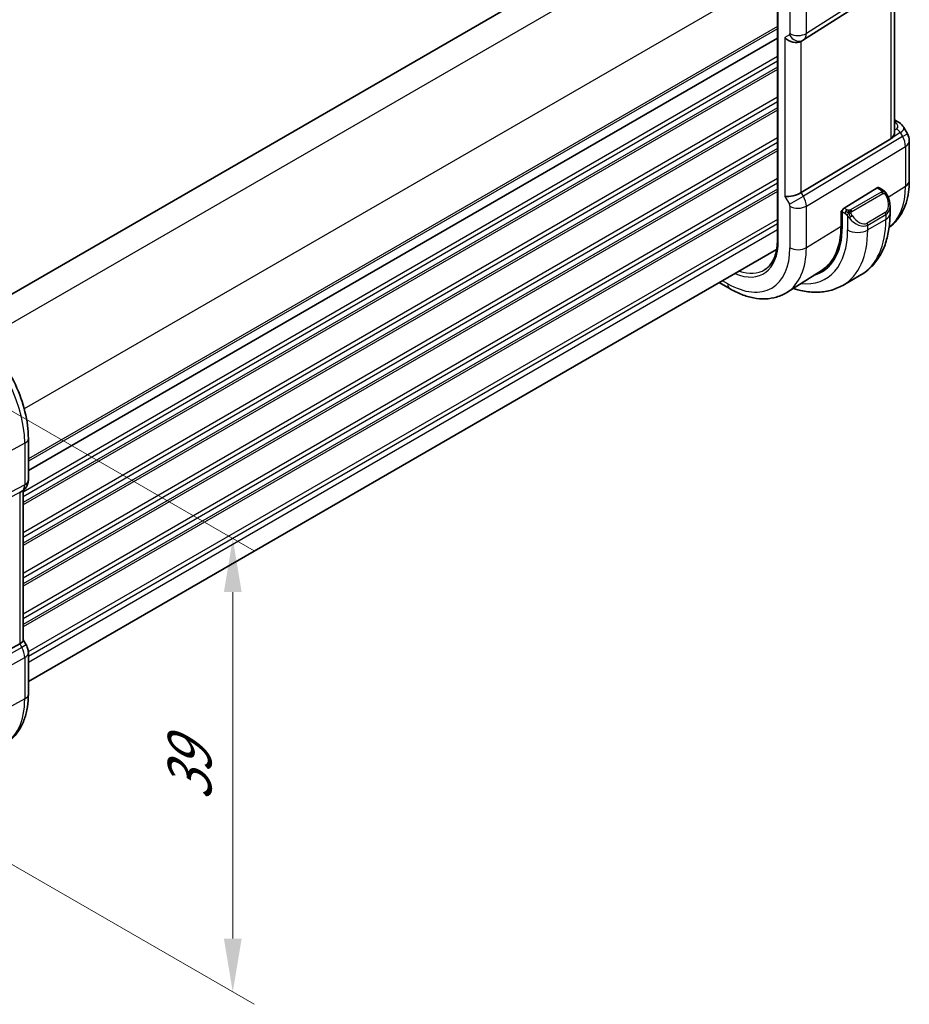
# Model space of a CAD drawing. Units: millimetres. Extents: x 0 to 2386, y 0 to 422.
# Drawn here: x 163 to 226, y 152 to 221 of the extents above; entities that cross this region are included whole.
import ezdxf

# ---------------------------------------------------------------- set-up
doc = ezdxf.new("R2010")
doc.units = ezdxf.units.MM
doc.header["$LTSCALE"] = 1.5
doc.layers.get('Defpoints').update_dxf_attribs({"lineweight": 25})
for name, color, linetype, lineweight in [('Dimension (ISO)', 7, 'Continuous', 18), ('Visible (ISO)', 7, 'Continuous', 35), ('Visible Narrow (ISO)', 7, 'Continuous', 25)]:
    doc.layers.add(name, color=color, linetype=linetype, lineweight=lineweight)
doc.styles.add('Note Text (TK)', font='txt')
doc.dimstyles.new('Default - Method 1b (TK)', dxfattribs={"dimscale": 1.5, "dimtxt": 2.5, "dimasz": 2.5, "dimexe": 1, "dimexo": 1.5, "dimgap": 1, "dimtad": 1, "dimtoh": 1, "dimrnd": 1e-08, "dimdsep": 46, "dimtxsty": 'Note Text (TK)', "dimcen": 0.09, "dimdle": 5, "dimclrd": 100, "dimclre": 100, "dimclrt": 7, "dimadec": 1, "dimazin": 1, "dimtfac": 1, "dimtmove": 0, "dimatfit": 3, "dimfxl": 1, "dimtolj": 1, "dimlwd": -1, "dimlwe": -1, "dimarcsym": 0})

# ---------------------------------------------------------------- blocks, each defined once
blk = doc.blocks.new('*D3')
at = {"layer": 'Defpoints', "color": 0}
for p in [(153.795, 198.955), (153.943, 167.026), (177.996, 153.139)]:
    blk.add_point(p, dxfattribs=at)
at = {"layer": 'Dimension (ISO)', "color": 100}
for p, q in [((156.045, 197.656), (179.496, 184.117)), ((177.996, 181.233), (177.996, 156.889)), ((156.193, 165.727), (179.496, 152.273))]:
    blk.add_line(p, q, dxfattribs=at)
for points in [[(177.371, 181.233), (178.621, 181.233), (177.996, 184.983)], [(177.371, 156.889), (178.621, 156.889), (177.996, 153.139)]]:
    blk.add_solid(points, dxfattribs=at)
at = {"layer": 'Dimension (ISO)', "color": 7, "insert": (174.966, 166.558), "char_height": 3.75, "attachment_point": 4, "rotation": 90, "style": 'Note Text (TK)'}
blk.add_mtext('\\A1;{\\Q30.000;\\W0.816;\\H0.816x;39}', dxfattribs=at)

msp = doc.modelspace()

# ---------------------------------------------------------------- linework, layer by layer
at = {"layer": 'Visible (ISO)'}
for p, q in [((211.6627, 230.5613), (159.0334, 200.1757)), ((218.0945, 220.0197), (225.0599, 224.4528)), ((216.2589, 223.9317), (216.2589, 205.9688)), ((224.487, 213.5798), (224.487, 224.0882)), ((216.2589, 220.151), (163.6324, 189.767)), ((216.2589, 220.1509), (163.6324, 189.767)), ((217.916, 219.9157), (218.0625, 220.0003)), ((218.0049, 219.9717), (218.004, 219.9712)), ((218.1514, 220.065), (218.15, 220.0641)), ((224.487, 214.4035), (224.721, 214.2684)), ((225.1314, 213.875), (225.389, 213.4288)), ((224.2184, 213.0748), (217.9354, 209.2935)), ((225.523, 212.9288), (225.523, 210.1312)), ((223.2585, 209.6365), (220.9383, 208.2)), ((223.6545, 209.4755), (223.355, 209.6484)), ((224.1687, 207.8104), (224.1687, 208.3242)), ((220.7266, 207.9956), (220.8244, 208.0561)), ((220.7266, 206.9341), (220.7266, 207.9956)), ((220.8018, 207.9522), (220.8018, 206.8907)), ((216.2028, 205.2934), (163.6324, 174.9418)), ((219.3921, 203.8506), (216.9302, 202.2852)), ((222.1154, 203.511), (220.8426, 202.7762)), ((212.1761, 202.9685), (212.9399, 202.5276)), ((163.6324, 192.0228), (163.6324, 189.1046)), ((163.191, 188.3202), (163.0445, 188.2357)), ((163.2788, 188.3787), (163.2788, 177.8493)), ((163.2788, 177.8724), (163.4838, 177.5174)), ((156.2867, 173.8544), (163.0244, 177.5906)), ((163.4838, 177.5174), (163.4838, 177.5173)), ((163.6324, 176.9781), (163.6324, 174.0598))]:
    msp.add_line(p, q, dxfattribs=at)
msp.add_arc((224.523, 212.9288), 1, 0, 30, dxfattribs=at)
for centre, major_axis, ratio, start_param, end_param in [((217.3503, 220.5129), (-0.7391, 0.4267), 0.7174389, 1.1780972, 2.7488936), ((217.6625, 220.6931), (0.4, -0.6928), 0.8164966, 0, 0.001155), ((217.5624, 220.8664), (0.5296, -0.8483), 0.5865156, 0.0040321, 0.0050986), ((224.471, 213.8354), (0.25, 0.433), 0.5773503, 6.2830866, 6.2831853), ((224.1174, 213.6313), (1.028, 0.2036), 0.3717288, 0.1258391, 0.1270297), ((223.2585, 209.4732), (0.0949, 0.1761), 0.5568606, 6.266909, 7.0523072), ((217.3503, 209.3381), (-0.7971, -0.2136), 0.3178372, 0.7004389, 2.3061418), ((220.9383, 208.0367), (-0.0949, -0.1761), 0.5568606, 3.9107145, 5.4815108), ((223.1687, 208.8042), (0.7542, -1.0308), 0.6370667, 0.7163953, 0.7191467), ((215.8855, 209.7291), (3.4763, -6.0212), 0.5773503, 6.1327496, 7.0685835), ((215.8855, 209.7291), (3.4232, -5.9291), 0.5773503, 0.0246952, 0.7853982), ((216.0269, 209.8108), (3.4729, -6.0152), 0.5773503, 6.1326614, 6.2875295), ((162.8324, 189.1046), (0.8, 0), 0.5773503, 6.2761801, 6.2831853), ((162.4788, 188.8328), (0.7391, -0.4267), 0.7174389, 5.8555796, 5.8904862), ((162.4788, 177.658), (0.7971, 0.2136), 0.3178372, 5.3779213, 6.1982261), ((162.8324, 176.9781), (0.8, 0), 0.5773503, 6.2762521, 6.2831853)]:
    msp.add_ellipse(centre, major_axis=major_axis, ratio=ratio, start_param=start_param, end_param=end_param, dxfattribs=at)
msp.add_open_spline([(218.0939, 220.0194), (218.0838, 220.0129), (218.0735, 220.0067), (218.0631, 220.0007)], degree=3, dxfattribs=at)
for points, knots in [([(224.7209, 214.2684), (224.8566, 214.19), (224.9788, 214.0899), (225.0919, 213.939), (225.1107, 213.911), (225.1277, 213.8818)], [0, 0, 0, 0, 0.052107625, 0.052107625, 0.063323628, 0.063323628, 0.063323628, 0.063323628]), ([(224.2184, 213.0748), (224.2217, 213.0767), (224.2249, 213.0787), (224.2281, 213.0808), (224.312, 213.1343), (224.3801, 213.2203), (224.466, 213.4045), (224.4869, 213.5), (224.487, 213.5798)], [-0.001438744, -0.001438744, -0.001438744, -0.001438744, 0, 0, 0, 0.037488443, 0.037488443, 0.07265945, 0.07265945, 0.07265945, 0.07265945]), ([(225.523, 210.1312), (225.523, 209.8547), (225.5048, 209.5838), (225.4291, 209.0571), (225.3715, 208.8013), (225.2131, 208.3103), (225.1121, 208.0749), (224.8633, 207.6333), (224.7152, 207.4272), (224.4117, 207.0995), (224.2659, 206.9695), (224.1083, 206.8555)], [0, 0, 0, 0, 0.15214059, 0.15214059, 0.30428118, 0.30428118, 0.45642176, 0.45642176, 0.60856235, 0.60856235, 0.72589335, 0.72589335, 0.72589335, 0.72589335]), ([(223.6545, 209.4755), (223.675, 209.4637), (223.6937, 209.4511), (223.7326, 209.4233), (223.7535, 209.4075), (223.7951, 209.371), (223.8158, 209.3496), (223.8355, 209.3265)], [0, 0, 0, 0, 0.007807193, 0.007807193, 0.016643535, 0.016643535, 0.025839329, 0.025839329, 0.025839329, 0.025839329]), ([(223.8355, 209.3265), (223.8423, 209.3186), (223.8491, 209.3104), (223.8649, 209.2903), (223.8737, 209.2782), (223.9075, 209.2289), (223.9304, 209.1899), (223.9632, 209.1286), (223.9742, 209.1064), (223.9848, 209.0842)], [0, 0, 0, 0, 0.003167832, 0.003167832, 0.007657944, 0.007657944, 0.021147108, 0.021147108, 0.02854303, 0.02854303, 0.02854303, 0.02854303]), ([(223.9849, 209.0841), (224.0671, 208.9124), (224.127, 208.7275), (224.1635, 208.4774), (224.1689, 208.4108), (224.1689, 208.3452)], [0, 0, 0, 0, 0.057157664, 0.057157664, 0.077719785, 0.077719785, 0.077719785, 0.077719785]), ([(222.1154, 203.511), (222.3903, 203.6697), (222.6432, 203.8661), (223.0911, 204.3195), (223.2863, 204.5761), (223.616, 205.1329), (223.7508, 205.4331), (223.9633, 206.0657), (224.0411, 206.3981), (224.1438, 207.0874), (224.1687, 207.4444), (224.1687, 207.8104)], [5.49778714, 5.49778714, 5.49778714, 5.49778714, 5.65486678, 5.65486678, 5.81194641, 5.81194641, 5.96902604, 5.96902604, 6.12610567, 6.12610567, 6.28318531, 6.28318531, 6.28318531, 6.28318531]), ([(216.2589, 205.9688), (216.2589, 205.7701), (216.2458, 205.58), (216.1942, 205.2217), (216.1558, 205.0535), (216.0557, 204.7432), (215.994, 204.601), (215.8499, 204.3453), (215.7675, 204.2317), (215.5845, 204.0342), (215.484, 203.9501), (215.3749, 203.8807)], [0, 0, 0, 0, 0.15214059, 0.15214059, 0.30428118, 0.30428118, 0.45642176, 0.45642176, 0.60856235, 0.60856235, 0.76070294, 0.76070294, 0.76070294, 0.76070294]), ([(217.3703, 202.5651), (217.5907, 202.4915), (217.8119, 202.4318), (218.3603, 202.3209), (218.6877, 202.2876), (219.3348, 202.2947), (219.6546, 202.3354), (220.2712, 202.4967), (220.5677, 202.6175), (220.8426, 202.7762)], [4.92023998, 4.92023998, 4.92023998, 4.92023998, 5.02654825, 5.02654825, 5.18362788, 5.18362788, 5.34070751, 5.34070751, 5.49778714, 5.49778714, 5.49778714, 5.49778714]), ([(212.9399, 202.5276), (213.208, 202.3728), (213.48, 202.2408), (214.0282, 202.0278), (214.3043, 201.9467), (214.8565, 201.8421), (215.1326, 201.8185), (215.6768, 201.8363), (215.9449, 201.8779), (216.459, 202.0306), (216.7046, 202.1418), (216.9302, 202.2852)], [4.71238898, 4.71238898, 4.71238898, 4.71238898, 4.87440766, 4.87440766, 5.03642633, 5.03642633, 5.19844501, 5.19844501, 5.36046369, 5.36046369, 5.52248237, 5.52248237, 5.52248237, 5.52248237]), ([(158.8684, 200.2742), (159.3882, 199.9741), (159.8935, 199.5881), (160.844, 198.6828), (161.2889, 198.1633), (162.0851, 197.0357), (162.4361, 196.4277), (163.0145, 195.1745), (163.2419, 194.5294), (163.5507, 193.2536), (163.6324, 192.623), (163.6324, 192.0228)], [4.712389, 4.712389, 4.712389, 4.712389, 5.0265482, 5.0265482, 5.3407075, 5.3407075, 5.6548668, 5.6548668, 5.969026, 5.969026, 6.2831853, 6.2831853, 6.2831853, 6.2831853]), ([(163.6318, 189.0865), (163.6303, 188.9913), (163.6142, 188.8959), (163.5532, 188.7143), (163.5069, 188.6261), (163.3902, 188.4719), (163.3186, 188.4037), (163.2229, 188.3394), (163.2068, 188.3294), (163.1903, 188.3199)], [0.001488714, 0.001488714, 0.001488714, 0.001488714, 0.030263523, 0.030263523, 0.059632112, 0.059632112, 0.088646741, 0.088646741, 0.09436802, 0.09436802, 0.09436802, 0.09436802]), ([(163.4826, 177.5166), (163.5374, 177.4216), (163.5786, 177.3174), (163.6219, 177.1339), (163.6319, 177.0542), (163.6319, 176.9749)], [0, 0, 0, 0, 0.032908853, 0.032908853, 0.056884715, 0.056884715, 0.056884715, 0.056884715]), ([(163.6324, 174.0598), (163.6324, 173.7503), (163.6107, 173.4487), (163.5211, 172.8675), (163.4532, 172.5878), (163.2677, 172.0573), (163.1501, 171.8064), (162.8626, 171.3441), (162.6925, 171.1326), (162.3032, 170.7637), (162.0841, 170.6066), (161.8471, 170.483)], [0, 0, 0, 0, 0.16201868, 0.16201868, 0.32403735, 0.32403735, 0.48605603, 0.48605603, 0.64807471, 0.64807471, 0.81009339, 0.81009339, 0.81009339, 0.81009339])]:
    msp.add_open_spline(points, degree=3, knots=knots, dxfattribs=at)
at = {"layer": 'Visible Narrow (ISO)'}
for p, q in [((213.3829, 229.5132), (160.517, 198.991)), ((225.2543, 224.9027), (218.2889, 220.4696)), ((216.2113, 224.6142), (163.3454, 194.0921)), ((216.3175, 205.8871), (216.3175, 223.8501)), ((224.2184, 223.9172), (224.2184, 213.0747)), ((217.1382, 223.3762), (217.1382, 220.458)), ((218.2889, 220.4696), (218.2889, 223.3878)), ((216.2589, 220.9674), (163.6324, 190.5835)), ((216.2589, 220.8041), (163.6324, 190.4202)), ((217.0968, 220.3665), (216.7846, 220.1863)), ((216.7846, 220.1863), (216.7846, 209.0115)), ((217.9354, 209.2935), (217.9354, 219.9269)), ((216.2589, 218.8446), (163.2788, 188.2565)), ((216.2589, 218.518), (163.2788, 187.9299)), ((216.2589, 218.1097), (163.2788, 187.5217)), ((216.2589, 217.9464), (163.2788, 187.3584)), ((216.2589, 215.9868), (163.2788, 185.3988)), ((216.2589, 215.6602), (163.2788, 185.0722)), ((216.2589, 215.252), (163.2788, 184.6639)), ((216.2589, 215.0887), (163.2788, 184.5006)), ((224.6294, 213.7582), (224.487, 213.6674)), ((216.2589, 213.1291), (163.2788, 182.541)), ((225.0474, 213.2316), (218.082, 209.0396)), ((224.8916, 213.5013), (224.2195, 213.0729)), ((224.8916, 213.5013), (225.0474, 213.2316)), ((225.0474, 213.2316), (225.389, 213.4288)), ((216.2589, 212.8025), (163.2788, 182.2144)), ((216.2589, 212.3938), (163.2788, 181.8058)), ((218.2889, 208.3431), (225.2543, 212.5351)), ((225.2543, 212.5351), (225.2543, 209.7374)), ((216.2589, 212.2307), (163.2788, 181.6427)), ((216.2589, 210.2712), (163.2788, 179.6831)), ((216.2589, 209.9446), (163.2788, 179.3565)), ((223.2585, 209.6365), (223.5545, 209.4656)), ((224.0312, 208.9801), (225.2543, 209.7374)), ((216.2589, 209.5363), (163.2788, 178.9482)), ((216.2589, 209.373), (163.2788, 178.7849)), ((216.7846, 209.0115), (217.0968, 208.4708)), ((217.0968, 208.4708), (218.082, 209.0396)), ((218.082, 209.0396), (217.9354, 209.2935)), ((223.5526, 209.3244), (221.3948, 208.0786)), ((221.4948, 207.9731), (223.6526, 209.2188)), ((217.1382, 208.3315), (217.1382, 205.4133)), ((217.6203, 208.1994), (217.6193, 208.1988)), ((218.2657, 208.572), (218.2652, 208.5718)), ((218.2889, 205.4249), (218.2889, 208.3431)), ((221.1503, 208.0775), (220.9383, 208.2)), ((220.7266, 207.9139), (220.8018, 207.8705)), ((220.8018, 207.9522), (221.0089, 207.8326)), ((221.1888, 207.6519), (221.1888, 206.6673)), ((223.8344, 207.8821), (222.5616, 207.1473)), ((222.603, 207.0079), (223.8758, 207.7427)), ((223.8758, 207.7427), (223.8758, 207.4021)), ((216.2589, 207.4134), (163.6304, 177.0283)), ((216.2589, 207.0868), (163.6324, 176.7029)), ((218.2889, 205.4249), (220.7266, 206.9341)), ((223.8758, 207.4021), (222.603, 206.6673)), ((222.603, 206.6673), (222.603, 207.0079)), ((216.2589, 206.6786), (163.6324, 176.2946)), ((212.7742, 202.8938), (212.4104, 203.1038)), ((163.378, 191.685), (161.4549, 190.6496)), ((163.378, 191.685), (163.378, 188.7668)), ((155.7015, 184.4083), (163.171, 188.3093)), ((163.378, 188.7668), (155.9085, 184.8658)), ((163.171, 188.3093), (163.0244, 188.2246)), ((163.0244, 188.2246), (163.0244, 177.5906)), ((163.171, 177.3368), (155.7015, 173.1947)), ((163.0244, 177.5906), (163.171, 177.3368)), ((163.4838, 177.5173), (163.171, 177.3368)), ((155.9085, 172.4982), (163.378, 176.6403)), ((163.378, 176.6403), (163.378, 173.722)), ((163.378, 173.722), (161.4318, 172.6743))]:
    msp.add_line(p, q, dxfattribs=at)
for centre, major_axis, ratio, start_param, end_param in [((216.9967, 220.5398), (0.1001, -0.1733), 0.5770588, 6.2829333, 7.0678268), ((217.6625, 220.6931), (0.4, -0.6928), 0.8164966, 4.712389, 6.2831853), ((217.7039, 220.7846), (-0.8, 0), 0.5773503, 0.7853982, 2.3911011), ((217.5624, 220.8664), (0.5296, -0.8483), 0.5865156, 0.0050986, 0.7650623), ((224.471, 213.8354), (0.25, 0.433), 0.5773503, 0, 0.7399593), ((224.1174, 214.0396), (-0.6066, 0.1625), 0.5176381, 2.6988409, 4.2022325), ((224.6294, 213.3499), (0.2687, -0.4216), 0.6051255, 1.5442667, 2.3302738), ((224.1174, 213.6313), (1.028, 0.2036), 0.3717288, 5.4886141, 6.4090244), ((224.523, 212.9288), (0.5156, -0.8568), 0.6054306, 0.7749062, 1.5597997), ((224.523, 212.9288), (1, 0), 0.5773503, 5.5326937, 6.2831853), ((220.5771, 212.4378), (3.3073, -5.7285), 0.5773503, 0.0703051, 0.7853982), ((224.523, 210.1312), (1, 0), 0.5773503, 5.5326937, 6.2831853), ((217.5624, 208.7397), (-0.5125, 0.8587), 0.5998918, 3.9187124, 4.703606), ((223.5526, 209.1611), (-0.1, 0.1732), 0.5773503, 5.1050881, 5.4977871), ((223.5545, 209.3023), (0.1, 0.1732), 0.5773503, 0, 0.7853982), ((223.5526, 209.1611), (-0.1, 0.1732), 0.5773503, 4.712389, 5.1050881), ((223.2687, 208.8619), (0.5657, -0.9798), 0.5773503, 0, 1.4375338), ((223.8045, 208.9977), (0.1804, 0.0863), 0.0544843, 0.2190708, 0.9574235), ((223.8045, 208.9977), (0.1804, 0.0863), 0.0544843, 0.0020003, 0.2190708), ((216.9967, 208.4131), (0.1001, -0.1732), 0.5776416, 0.7851453, 1.5700388), ((217.7039, 208.6581), (-0.8, 0), 0.5773503, 0.7853982, 2.3911011), ((223.1687, 208.8042), (0.7542, -1.0308), 0.6370667, 6.2141823, 6.9995806), ((221.1503, 207.9142), (0.1, 0.1732), 0.5773503, 1.5707963, 2.3561945), ((221.1503, 207.9142), (0.1, 0.1732), 0.5773503, 0.7853982, 1.5707963), ((221.4104, 207.6154), (-0.165, -0.1131), 0.0544843, 0.7074638, 1.4458165), ((221.8959, 208.0693), (0.7542, -1.0308), 0.6370667, 4.7766485, 6.2141823), ((221.3948, 207.9153), (0.1, -0.1732), 0.5773503, 1.9634954, 2.3561945), ((221.4104, 207.6154), (-0.165, -0.1131), 0.0544843, 1.4458165, 2.1841691), ((221.3948, 207.9153), (0.1, -0.1732), 0.5773503, 1.5707963, 1.9634954), ((221.9959, 208.1271), (0.5657, -0.9798), 0.5773503, 4.8456515, 6.2831853), ((223.7344, 207.8244), (0.1, -0.1732), 0.5773503, 0.7853982, 1.5707963), ((223.1687, 207.8104), (1, 0), 0.5773503, 5.4977871, 6.2831853), ((217.8654, 210.8722), (4.25, -7.3612), 0.5773503, 0, 0.7853982), ((222.4616, 207.0895), (0.1, -0.1732), 0.5773503, 0.7853982, 1.5707963), ((215.8855, 209.7291), (3.75, -6.4952), 0.5773503, 5.8872863, 7.0685835), ((216.5926, 210.1374), (4.25, -7.3612), 0.5773503, 0, 0.7853982), ((221.8959, 207.0755), (-1, 0), 0.5773503, 0.7853982, 2.3561945), ((212.7742, 207.9328), (2.5055, -4.3396), 0.5773503, 5.6368348, 7.0685835), ((216.4589, 205.9688), (-0.2, 0), 0.5773503, 0, 0.7853982), ((213.3596, 208.2708), (3.4855, -6.0371), 0.5773503, 0.0246952, 0.7853982), ((217.7039, 205.7399), (-0.8, 0), 0.5773503, 0.7853982, 2.3911011), ((212.7742, 207.9328), (3.0858, -5.3447), 0.5773503, 5.4977871, 7.0685835), ((212.9107, 208.0116), (2.4055, -4.1665), 0.5773503, 5.694106, 6.3078805), ((213.3399, 203.2204), (-0.4, -0.6928), 0.5773503, 5.4977871, 6.2831853), ((158.4487, 194.5309), (3.4855, -6.0371), 0.5773503, 0.7853982, 2.3561945), ((162.8324, 192.0228), (0.8, 0), 0.5773503, 5.4628806, 6.2831853), ((162.8324, 189.1046), (0.8, 0), 0.5773503, 5.4628806, 6.2761801), ((162.6909, 189.1863), (0.4704, -0.8825), 0.5676344, 0.01965, 0.8045435), ((162.791, 189.0131), (0.4, -0.6928), 0.8164966, 6.2482787, 6.282058), ((162.6909, 177.0597), (0.4879, -0.8729), 0.5543048, 0.7934943, 1.5783879), ((162.8324, 176.9781), (0.8, 0), 0.5773503, 5.4628806, 6.2762521), ((158.4487, 176.568), (3.4855, -6.0371), 0.5773503, 6.2584901, 7.0685835), ((162.8324, 174.0598), (0.8, 0), 0.5773503, 5.4628806, 6.2831853)]:
    msp.add_ellipse(centre, major_axis=major_axis, ratio=ratio, start_param=start_param, end_param=end_param, dxfattribs=at)
for points, knots in [([(223.6113, 209.3952), (223.6111, 209.3857), (223.6082, 209.376), (223.6029, 209.367), (223.5977, 209.3582), (223.5903, 209.3502), (223.5813, 209.343), (223.5802, 209.3422), (223.5791, 209.3413), (223.578, 209.3405), (223.57, 209.3345), (223.561, 209.3293), (223.5526, 209.3244)], [0.5, 0.5, 0.5, 0.5, 0.6699894, 0.6699894, 0.6699894, 0.83656608, 0.83656608, 0.83656608, 0.85622576, 0.85622576, 0.85622576, 1, 1, 1, 1]), ([(223.5545, 209.4656), (223.5602, 209.4623), (223.566, 209.4589), (223.5717, 209.4551), (223.5772, 209.4514), (223.5827, 209.4473), (223.5877, 209.4428), (223.5926, 209.4383), (223.5971, 209.4334), (223.6007, 209.4283), (223.6043, 209.4231), (223.6071, 209.4176), (223.6089, 209.4122), (223.6107, 209.4065), (223.6115, 209.4008), (223.6113, 209.3952)], [0, 0, 0, 0, 0.10026775, 0.10026775, 0.10026775, 0.19847065, 0.19847065, 0.19847065, 0.29651622, 0.29651622, 0.29651622, 0.39628078, 0.39628078, 0.39628078, 0.5, 0.5, 0.5, 0.5]), ([(223.6526, 209.2188), (223.6654, 209.2262), (223.6786, 209.2337), (223.6929, 209.2373), (223.707, 209.2408), (223.7222, 209.2404), (223.7379, 209.2359), (223.7548, 209.2311), (223.7723, 209.2217), (223.7879, 209.2103)], [0, 0, 0, 0, 0.16464555, 0.16464555, 0.16464555, 0.3268563, 0.3268563, 0.3268563, 0.5, 0.5, 0.5, 0.5]), ([(223.7879, 209.2103), (223.7978, 209.203), (223.8077, 209.1945), (223.8174, 209.1849), (223.8268, 209.1755), (223.8361, 209.1651), (223.8452, 209.1537), (223.8537, 209.143), (223.8616, 209.1319), (223.8688, 209.1208), (223.8761, 209.1095), (223.8827, 209.0982), (223.8885, 209.0872), (223.8944, 209.0762), (223.8997, 209.0655), (223.9045, 209.0554)], [0.5, 0.5, 0.5, 0.5, 0.60524772, 0.60524772, 0.60524772, 0.707891, 0.707891, 0.707891, 0.80414857, 0.80414857, 0.80414857, 0.90207429, 0.90207429, 0.90207429, 1, 1, 1, 1]), ([(223.8074, 209.3424), (223.8191, 209.3398), (223.8281, 209.335), (223.8355, 209.3265), (223.8355, 209.3265)], [0, 0, 0, 0, 0.33333333, 0.33440187, 0.33440187, 0.33440187, 0.33440187]), ([(221.0089, 207.8326), (221.0138, 207.8298), (221.0229, 207.8236), (221.0345, 207.8144), (221.042, 207.8083), (221.0505, 207.8012), (221.0596, 207.7933), (221.0676, 207.7864), (221.0759, 207.7788), (221.0844, 207.7707), (221.0924, 207.7629), (221.1005, 207.7547), (221.1085, 207.7462), (221.1165, 207.7376), (221.1243, 207.7287), (221.1318, 207.7201), (221.14, 207.7107), (221.1477, 207.7017), (221.1548, 207.6933)], [0, 0, 0, 0, 0.19035453, 0.19035453, 0.19035453, 0.31386322, 0.31386322, 0.31386322, 0.42140608, 0.42140608, 0.42140608, 0.52396797, 0.52396797, 0.52396797, 0.62813475, 0.62813475, 0.62813475, 0.74172688, 0.74172688, 0.74172688, 0.74172688]), ([(221.2727, 208.0447), (221.2644, 208.0447), (221.2561, 208.045), (221.2478, 208.0458), (221.2397, 208.0465), (221.2316, 208.0476), (221.2238, 208.049), (221.2162, 208.0504), (221.2088, 208.0522), (221.2018, 208.0542), (221.195, 208.0563), (221.1886, 208.0586), (221.1825, 208.0611), (221.1811, 208.0616), (221.1798, 208.0622), (221.1785, 208.0628), (221.1739, 208.0648), (221.1695, 208.067), (221.1654, 208.0691), (221.16, 208.0719), (221.1551, 208.0748), (221.1503, 208.0775)], [0.5, 0.5, 0.5, 0.5, 0.58502424, 0.58502424, 0.58502424, 0.66947181, 0.66947181, 0.66947181, 0.75324782, 0.75324782, 0.75324782, 0.83626522, 0.83626522, 0.83626522, 0.85443497, 0.85443497, 0.85443497, 0.91835525, 0.91835525, 0.91835525, 1, 1, 1, 1]), ([(221.1548, 207.6933), (221.1621, 207.6847), (221.1688, 207.6768), (221.1743, 207.6701), (221.1808, 207.6622), (221.1858, 207.6558), (221.1888, 207.6519)], [0.74172688, 0.74172688, 0.74172688, 0.74172688, 0.86054632, 0.86054632, 0.86054632, 1, 1, 1, 1]), ([(221.1888, 207.6519), (221.1897, 207.6507), (221.1913, 207.6487), (221.1933, 207.6461), (221.1976, 207.6404), (221.2042, 207.6317), (221.212, 207.6215), (221.2178, 207.6139), (221.2243, 207.6055), (221.231, 207.597), (221.2373, 207.5888), (221.2438, 207.5805), (221.2501, 207.5725), (221.257, 207.5637), (221.2636, 207.5553), (221.2695, 207.548), (221.279, 207.536), (221.2864, 207.527), (221.289, 207.5237)], [0.00000014, 0.00000014, 0.00000014, 0.00000014, 0.09424462, 0.09424462, 0.09424462, 0.29608497, 0.29608497, 0.29608497, 0.44613462, 0.44613462, 0.44613462, 0.58843853, 0.58843853, 0.58843853, 0.74422937, 0.74422937, 0.74422937, 1, 1, 1, 1]), ([(221.3948, 208.0786), (221.3908, 208.0763), (221.3866, 208.0739), (221.3822, 208.0715), (221.3778, 208.0692), (221.3731, 208.0668), (221.368, 208.0645), (221.363, 208.0623), (221.3576, 208.0601), (221.3518, 208.0581), (221.3461, 208.056), (221.34, 208.0541), (221.3337, 208.0525), (221.3274, 208.0508), (221.3208, 208.0494), (221.3142, 208.0483), (221.3074, 208.0471), (221.3006, 208.0462), (221.2938, 208.0456), (221.2867, 208.045), (221.2796, 208.0447), (221.2727, 208.0447)], [0, 0, 0, 0, 0.07187067, 0.07187067, 0.07187067, 0.14250295, 0.14250295, 0.14250295, 0.21256871, 0.21256871, 0.21256871, 0.28268769, 0.28268769, 0.28268769, 0.35348445, 0.35348445, 0.35348445, 0.42564648, 0.42564648, 0.42564648, 0.5, 0.5, 0.5, 0.5]), ([(221.4349, 207.851), (221.434, 207.8596), (221.4336, 207.8682), (221.4338, 207.8765), (221.434, 207.8848), (221.4348, 207.8927), (221.4361, 207.9002), (221.4375, 207.9076), (221.4395, 207.9146), (221.442, 207.9209), (221.4446, 207.9273), (221.4477, 207.933), (221.4512, 207.938), (221.4545, 207.9427), (221.458, 207.9467), (221.4621, 207.9505), (221.4668, 207.955), (221.4725, 207.9593), (221.4784, 207.9632), (221.4837, 207.9667), (221.4892, 207.9698), (221.4948, 207.9731)], [0.5, 0.5, 0.5, 0.5, 0.57172447, 0.57172447, 0.57172447, 0.6426242, 0.6426242, 0.6426242, 0.71336021, 0.71336021, 0.71336021, 0.78457822, 0.78457822, 0.78457822, 0.85049403, 0.85049403, 0.85049403, 0.92879556, 0.92879556, 0.92879556, 1, 1, 1, 1]), ([(221.5104, 207.6732), (221.5059, 207.6798), (221.5013, 207.6864), (221.4967, 207.6935), (221.4922, 207.7006), (221.4875, 207.7081), (221.4829, 207.7162), (221.4784, 207.7242), (221.4738, 207.7328), (221.4694, 207.7417), (221.4651, 207.7505), (221.4609, 207.7598), (221.457, 207.7691), (221.4532, 207.7784), (221.4497, 207.7878), (221.4467, 207.797), (221.4438, 207.8063), (221.4412, 207.8154), (221.4393, 207.8244), (221.4373, 207.8334), (221.4358, 207.8423), (221.4349, 207.851)], [0, 0, 0, 0, 0.071275, 0.071275, 0.071275, 0.14246065, 0.14246065, 0.14246065, 0.21364074, 0.21364074, 0.21364074, 0.28489899, 0.28489899, 0.28489899, 0.35632005, 0.35632005, 0.35632005, 0.42799051, 0.42799051, 0.42799051, 0.5, 0.5, 0.5, 0.5])]:
    msp.add_open_spline(points, degree=3, knots=knots, dxfattribs=at)
for points in [[(223.8074, 209.3424), (223.7957, 209.3451), (223.7685, 209.3459), (223.6911, 209.3259), (223.6326, 209.2957), (223.6067, 209.2807)], [(223.8074, 209.3424), (223.7909, 209.3559), (223.7584, 209.3771), (223.6868, 209.3975), (223.6346, 209.3978), (223.6113, 209.3952)], [(223.8074, 209.3424), (223.8045, 209.3489), (223.797, 209.3619), (223.7789, 209.3835), (223.7499, 209.4099), (223.7046, 209.4439), (223.6717, 209.4656), (223.6545, 209.4755)], [(223.8074, 209.3424), (223.8122, 209.3316), (223.8176, 209.3105), (223.8085, 209.2658), (223.7949, 209.2289), (223.7879, 209.2103)], [(223.8074, 209.3424), (223.8173, 209.3344), (223.8369, 209.3162), (223.868, 209.2791), (223.9039, 209.2266), (223.9462, 209.1543), (223.9684, 209.108), (223.9796, 209.0841)], [(221.2589, 207.8707), (221.2503, 207.8726), (221.2331, 207.877), (221.2053, 207.8863), (221.1736, 207.8998), (221.1352, 207.9193), (221.0915, 207.9456), (221.0646, 207.9637), (221.0503, 207.972)], [(221.2589, 207.8707), (221.2455, 207.8537), (221.2216, 207.8205), (221.1844, 207.752), (221.1619, 207.7094), (221.1548, 207.6933)], [(221.2589, 207.8707), (221.2552, 207.8915), (221.2517, 207.9295), (221.2577, 207.9948), (221.2683, 208.0313), (221.2727, 208.0447)], [(221.2589, 207.8707), (221.2646, 207.878), (221.2765, 207.8925), (221.2966, 207.915), (221.3202, 207.9391), (221.3487, 207.9653), (221.3823, 207.9926), (221.4169, 208.0166), (221.4379, 208.0285), (221.4489, 208.0349)], [(221.2589, 207.8707), (221.2759, 207.8669), (221.3085, 207.8615), (221.3709, 207.8577), (221.4153, 207.8543), (221.4349, 207.851)], [(221.2589, 207.8707), (221.2604, 207.8618), (221.2644, 207.8435), (221.273, 207.813), (221.286, 207.7778), (221.3047, 207.7357), (221.331, 207.6863), (221.3632, 207.6361), (221.3847, 207.6076), (221.3959, 207.5924)]]:
    msp.add_open_spline(points, degree=3, dxfattribs=at)

# ---------------------------------------------------------------- dimensions: what is measured, and where the dimension line sits
at = {"layer": 'Dimension (ISO)', "color": 100}
dim = msp.add_linear_dim(base=(177.9957, 153.1395), p1=(153.7954, 198.9549), p2=(153.9429, 167.0264), angle=90, text='{\\Q30.000;\\W0.816;\\H0.816x;<>}', dimstyle='Default - Method 1b (TK)', override={"dimtoh": 0, "dimdec": 2, "dimlfac": 1.221479, "dimtp": 0, "dimtm": 0, "dimtdec": 2, "dimtofl": 0, "dimatfit": 1}, dxfattribs=at)
dim.commit()
dim.dimension.update_dxf_attribs({"geometry": '*D3', "text_midpoint": (177.9957, 169.0612), "dimtype": 160})

doc.saveas('drawing.dxf')
